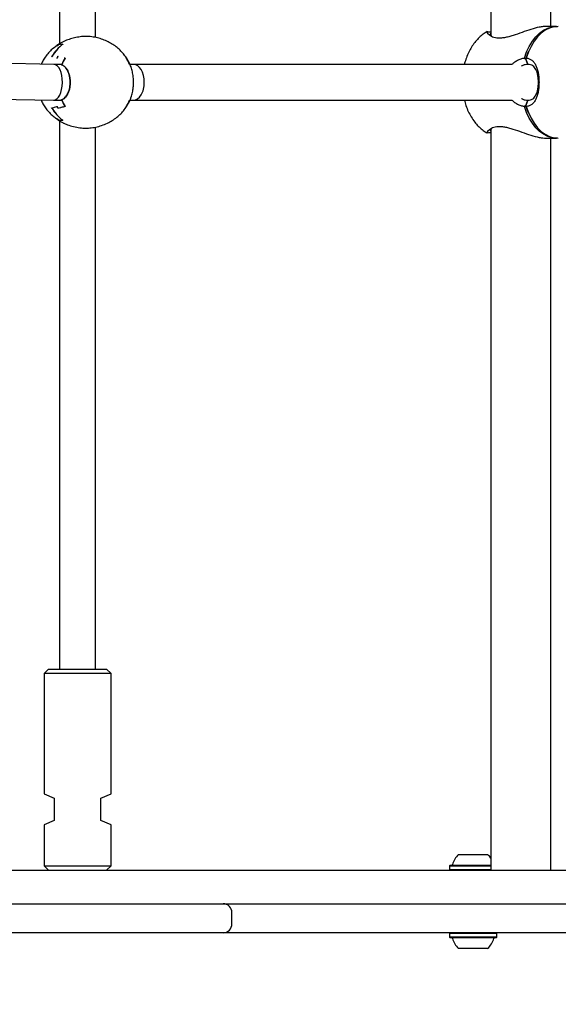
# Model space of a CAD drawing. Units: millimetres. Extents: x 5.9 to 17, y 4.9 to 17.2.
# Drawn here: x 14.4 to 14.6, y 9.5 to 9.9 of the extents above; entities that cross this region are included whole.
import ezdxf

# ---------------------------------------------------------------- set-up
doc = ezdxf.new("R2010")
doc.units = ezdxf.units.MM
doc.styles.add('SLDTEXTSTYLE0', font='TXT', dxfattribs={"width": 0.75})
doc.dimstyles.new('SLDDIMSTYLE1', dxfattribs={"dimtxt": 0.15875, "dimasz": 0.08, "dimexe": 0, "dimexo": 0.0625, "dimgap": 0.0396875, "dimtad": 2, "dimdec": 0, "dimlfac": 100, "dimrnd": 1e-09, "dimzin": 12, "dimdsep": 46, "dimtxsty": 'SLDTEXTSTYLE0', "dimblk1": 'DOT', "dimblk2": 'DOT', "dimsah": 1, "dimcen": 0.09, "dimse1": 1, "dimse2": 1, "dimadec": 0, "dimazin": 3, "dimtfac": 1, "dimtdec": 0, "dimtofl": 0, "dimtmove": 0, "dimatfit": 3, "dimldrblk": 'DOT', "dimfxl": 0, "dimfrac": 2, "dimtolj": 1, "dimtzin": 12, "dimarcsym": 0})

# ---------------------------------------------------------------- blocks, each defined once
blk = doc.blocks.new('_Dot')
at = {"color": 0, "linetype": 'ByBlock', "lineweight": -2}
blk.add_line((-0.5, 0), (-1, 0), dxfattribs=at)
at = {"color": 0, "linetype": 'ByBlock', "const_width": 0.5}
blk.add_lwpolyline([(-0.25, 0, 1), (0.25, 0, 1)], format="xyb", close=True, dxfattribs=at)
blk = doc.blocks.new('_D_3')
at = {"color": 7, "linetype": 'Continuous', "lineweight": 18}
blk.add_line((14.96346903781371, 17.00045473150967), (8.822207243345634, 17.00045473150967), dxfattribs=at)
at = {"color": 7, "linetype": 'Continuous', "lineweight": 18, "xscale": 0.08, "yscale": 0.08, "rotation": 180.0000000000004}
blk.add_blockref('_Dot', (8.822207243345634, 17.00045473150967), dxfattribs=at)
at = {"color": 7, "linetype": 'Continuous', "lineweight": 18, "xscale": 0.08, "yscale": 0.08}
blk.add_blockref('_Dot', (14.96346903781371, 17.00045473150967), dxfattribs=at)
at = {"color": 7, "linetype": 'Continuous', "lineweight": 18, "insert": (11.71689022342003, 17.2050942119154), "char_height": 0.15875, "attachment_point": 1, "style": 'SLDTEXTSTYLE0'}
blk.add_mtext('634', dxfattribs=at)

msp = doc.modelspace()

# ---------------------------------------------------------------- linework, layer by layer
at = {"color": 7, "linetype": 'Continuous', "lineweight": 25}
for p, q in [((14.61286730454251, 10.26920873288595), (14.61286730454251, 9.937780477136014)), ((14.63978045269065, 9.941708732885948), (14.63978045269065, 10.26920873288595)), ((14.41988757399231, 10.17920873288595), (14.41988757399231, 9.93396469629879)), ((14.43588757399231, 9.936743762937724), (14.43588757399231, 10.17920873288595)), ((14.61169379108304, 9.938434421136193), (14.61297998222563, 9.937565397044219)), ((14.64229948623204, 9.941708732885948), (14.637677303466, 9.941708732885948)), ((14.41738819692489, 9.932149921596762), (14.41738687095104, 9.932115412699112)), ((14.41750591667032, 9.932244859554029), (14.41738819692489, 9.932149921596762)), ((14.41744628911028, 9.932253091813042), (14.41789350815541, 9.932611047924587)), ((14.41809041346839, 9.932749571564097), (14.4178985612494, 9.932604345702899)), ((14.62984573665469, 9.930694782543219), (14.62972525542187, 9.930415061550073)), ((14.41731937755999, 9.924708366621065), (14.21923917560023, 9.928605523476278)), ((14.41626607054439, 9.928178564696069), (14.41635639742409, 9.928326975776915)), ((14.41643742617357, 9.928208732885938), (14.41649792241057, 9.928208732885938)), ((14.41923600384196, 9.924708732885948), (14.41730076147015, 9.924708732885948)), ((14.41905620295883, 9.928191089312358), (14.41862659061406, 9.927468173129169)), ((14.41913782051154, 9.928208732885938), (14.41918512592624, 9.928208732885938)), ((14.42072054648752, 9.924708732885938), (14.41937826740159, 9.924708732885938)), ((14.42232917240074, 9.927458732885938), (14.4219067139289, 9.927552142267503)), ((14.44974424229555, 9.927458732885938), (14.44966924056785, 9.927458732885938)), ((14.44974424229555, 9.927458732885938), (14.4497731746122, 9.927459362618242)), ((14.44979534387983, 9.927455795205384), (14.44983670425674, 9.927426357061904)), ((14.45131458840007, 9.924708732885948), (14.45125045887384, 9.924708732885948)), ((14.45294702440815, 9.924708732885948), (14.45135330809603, 9.924708732885948)), ((14.62222977874923, 9.924708732885948), (14.45294702440815, 9.924708732885948)), ((14.62792829392223, 9.927564701731164), (14.62851851362423, 9.92707627123037)), ((14.62851851275885, 9.927076268326864), (14.62869820295815, 9.927564700363027)), ((14.62946679394881, 9.92470873151424), (14.62851851275885, 9.927076268326864)), ((14.62851851362423, 9.92707627123037), (14.62946679244381, 9.924708738529302)), ((14.42077974599089, 9.924454699578353), (14.4207661565213, 9.92445581803532)), ((14.21905090483336, 9.912606131203667), (14.41712476348143, 9.908709099150832)), ((14.41716199926384, 9.908708732885946), (14.41929446266021, 9.908708732885946)), ((14.41931146961356, 9.90856830900082), (14.41873696079226, 9.908708732885946)), ((14.41937826740159, 9.908708732885938), (14.42071994668946, 9.908708732885938)), ((14.4207661565213, 9.908961647736557), (14.42077974599089, 9.908962766193524)), ((14.45125045887385, 9.908708732885946), (14.45131471476123, 9.908708732885946)), ((14.45136685087188, 9.908708732885946), (14.45294702440815, 9.908708732885946)), ((14.45294702440815, 9.908708732885946), (14.62222977874923, 9.908708732885946)), ((14.62946679394881, 9.908708734257656), (14.62851851275885, 9.906341197445032)), ((14.62851851362423, 9.906341194541527), (14.62946679244381, 9.908708727242594)), ((14.41641074339778, 9.905002524651819), (14.41626607054439, 9.905238901075807)), ((14.41860957966112, 9.905977917269821), (14.41862733599379, 9.905948038379234)), ((14.41862733599379, 9.905948038379234), (14.41905590578275, 9.905226876522894)), ((14.4219067139289, 9.905865323504374), (14.42232917240074, 9.905958732885937)), ((14.44966924056785, 9.905958732885937), (14.44974424229555, 9.905958732885937)), ((14.4497731746122, 9.905958103153633), (14.44974424229555, 9.905958732885937)), ((14.44983670425674, 9.905991108709971), (14.44979125982381, 9.905960683945663)), ((14.62851851275885, 9.906341197445032), (14.62792829405786, 9.90585276540887)), ((14.62869820340217, 9.905852764040732), (14.62851851362423, 9.906341194541527)), ((14.62972525542187, 9.903002404221823), (14.62984573665469, 9.902722683228678)), ((14.41738687095104, 9.901302053072763), (14.41738819692489, 9.901267544175113)), ((14.41790428075124, 9.900799728621436), (14.41812526688344, 9.900638255311025)), ((14.41880727269806, 9.90034410465933), (14.41895689303319, 9.900275445056872)), ((14.41988757399231, 9.899445697821687), (14.41988757399231, 9.654208732885948)), ((14.43588757399231, 9.654208732885948), (14.43588757399231, 9.896674063370801)), ((14.61297998222563, 9.895852068727677), (14.61169379108304, 9.894983044635703)), ((14.61286730454251, 9.8956369623118), (14.61286730454251, 9.564208732885948)), ((14.6376773039977, 9.891708732885949), (14.64229948623204, 9.891708732885949)), ((14.63978045269065, 9.564208732885948), (14.63978045269065, 9.891708732885949)), ((14.4148875739923, 9.654208732885948), (14.41288757399231, 9.652208732885947)), ((14.41288757399231, 9.652208732885947), (14.41288757399231, 9.598314115272863)), ((14.42788757399264, 9.652208732885947), (14.41288757399231, 9.652208732885947)), ((14.4148875739923, 9.654208732885948), (14.4278875739926, 9.654208732885948)), ((14.4278875739926, 9.654208732885948), (14.44088757399231, 9.654208732885948)), ((14.44288757399231, 9.652208732885947), (14.42788757399264, 9.652208732885947)), ((14.44288757399231, 9.652208732885947), (14.44088757399231, 9.654208732885948)), ((14.44288757399231, 9.598314115272863), (14.44288757399231, 9.652208732885947)), ((14.41288757399231, 9.598314115272863), (14.41748757399255, 9.596408732885948)), ((14.41748757399255, 9.596408732885948), (14.41748757399255, 9.586408732885948)), ((14.43828757399255, 9.596408732885948), (14.44288757399231, 9.598314115272863)), ((14.43828757399255, 9.586408732885948), (14.43828757399255, 9.596408732885948)), ((14.41748757399255, 9.586408732885948), (14.41288757399231, 9.584503350499032)), ((14.44288757399231, 9.584503350499032), (14.43828757399255, 9.586408732885948)), ((14.41288757399231, 9.584503350499032), (14.41288757399231, 9.566208732885947)), ((14.44288757399231, 9.566208732885947), (14.44288757399231, 9.584503350499032)), ((14.59843865007738, 9.571208732885948), (14.60223046130261, 9.571208732885948)), ((14.60223046130261, 9.571208732885948), (14.61143865007738, 9.571208732885948)), ((14.08952059270514, 9.564208732885948), (14.86676903778992, 9.564208732885948)), ((14.41288757399231, 9.566208732885947), (14.4148875739923, 9.564208732885948)), ((14.41288757399231, 9.566208732885947), (14.42788757399264, 9.566208732885947)), ((14.42788757399264, 9.566208732885947), (14.44288757399231, 9.566208732885947)), ((14.44088757399231, 9.564208732885948), (14.44288757399231, 9.566208732885947)), ((14.59461365007738, 9.566408732885948), (14.59436365007738, 9.566158732885947)), ((14.59436365007738, 9.566158732885947), (14.59436365007738, 9.564458732885948)), ((14.59436365007738, 9.566158732885947), (14.60053263526304, 9.566158732885947)), ((14.59436365007738, 9.564458732885948), (14.59461365007738, 9.564208732885948)), ((14.59436365007738, 9.564458732885948), (14.60053263526304, 9.564458732885948)), ((14.59461365007738, 9.566408732885948), (14.60063679636976, 9.566408732885948)), ((14.60053263526304, 9.566158732885947), (14.61286730454246, 9.566158732885947)), ((14.60053263526304, 9.564458732885948), (14.61286730454246, 9.564458732885948)), ((14.60063679636976, 9.566408732885948), (14.61286730454246, 9.566408732885948)), ((14.38893438642951, 9.549208732885948), (14.49301604806387, 9.549208732885948)), ((14.49299468350517, 9.549208732885948), (14.60273719122828, 9.549208732885948)), ((14.60273719122828, 9.549208732885948), (14.66471241960123, 9.549208732885948)), ((14.49701604806387, 9.540208732885947), (14.49701604806387, 9.545208732885948)), ((14.49301604806387, 9.536208732885948), (14.38893438642951, 9.536208732885948)), ((14.60273719122828, 9.536208732885948), (14.49299468350517, 9.536208732885948)), ((14.59461365007738, 9.536208732885948), (14.59436365007738, 9.535958732885948)), ((14.59436365007738, 9.535958732885948), (14.59436365007738, 9.534258732885947)), ((14.60088790681711, 9.535958732885948), (14.59436365007738, 9.535958732885948)), ((14.59436365007738, 9.534258732885947), (14.59461365007738, 9.534008732885948)), ((14.60088790681711, 9.534258732885947), (14.59436365007738, 9.534258732885947)), ((14.60098366906913, 9.534008732885948), (14.59461365007738, 9.534008732885948)), ((14.61551365007738, 9.535958732885948), (14.60088790681711, 9.535958732885948)), ((14.61551365007738, 9.534258732885947), (14.60088790681711, 9.534258732885947)), ((14.61526365007738, 9.534008732885948), (14.60098366906913, 9.534008732885948)), ((14.66471241960123, 9.536208732885948), (14.60273719122828, 9.536208732885948)), ((14.61551365007738, 9.535958732885948), (14.61526365007738, 9.536208732885948)), ((14.61526365007738, 9.534008732885948), (14.61551365007738, 9.534258732885947)), ((14.61551365007738, 9.534258732885947), (14.61551365007738, 9.535958732885948)), ((14.60244883152497, 9.529208732885948), (14.59843865007738, 9.529208732885948)), ((14.61143865007738, 9.529208732885948), (14.60244883152497, 9.529208732885948))]:
    msp.add_line(p, q, dxfattribs=at)
at = {"color": 7, "linetype": 'Continuous', "lineweight": 25, "flags": 128}
for points in [[(14.62792829451539, 9.927564701539627), (14.62890087289578, 9.930279744828654), (14.63008127315674, 9.932784292213933), (14.63145118646318, 9.935039496410704), (14.63298936449989, 9.93701037762177), (14.6346719490478, 9.93866636609865), (14.63647284204166, 9.939981776299799), (14.63836411036935, 9.940936205291358), (14.64031641913399, 9.941514849210947), (14.64229948665875, 9.941708732885948), (14.64268444062958, 9.941701454067331)], [(14.64306939460607, 9.941708732885948), (14.64108632708792, 9.941514849044717), (14.63913401834304, 9.940936204961472), (14.63724275004793, 9.939981775811377), (14.63544185709897, 9.938666365459266), (14.63375927260759, 9.937010376841343), (14.63222109463817, 9.935039495501337), (14.63085118140871, 9.932784291189733), (14.62967078123324, 9.930279743705508), (14.62869820294554, 9.927564700334953)], [(14.62851851275885, 9.927076268326864), (14.62946210676082, 9.929783349431448), (14.62972525542187, 9.930415061550073)], [(14.62972525542187, 9.930415061550073), (14.62946210785215, 9.92978335214155), (14.62851851362423, 9.92707627123037)], [(14.41895699155732, 9.928208732885938), (14.41900735397001, 9.928289238737772), (14.4190661463403, 9.928382173196292)], [(14.64268444063, 9.891716011704581), (14.64229948580532, 9.891708732885949), (14.64031641828717, 9.89190261672718), (14.63836410954229, 9.892481260810424), (14.63647284124718, 9.89343568996052), (14.63467194829822, 9.89475110031263), (14.63298936380685, 9.896407088930554), (14.63145118583742, 9.898377970270557), (14.63008127260796, 9.900633174582163), (14.6289008724325, 9.903137722066388), (14.6279282941448, 9.905852765436943)], [(14.62851851275885, 9.906341197445032), (14.62946210676082, 9.903634116340449), (14.62972525542187, 9.903002404221823)], [(14.62972525542187, 9.903002404221823), (14.62946210785216, 9.903634113630346), (14.62851851362423, 9.906341194541527)], [(14.62869820331613, 9.90585276423227), (14.62967078169652, 9.903137720943242), (14.63085118195748, 9.900633173557964), (14.63222109526392, 9.898377969361192), (14.63375927330063, 9.896407088150125), (14.63544185784854, 9.894751099673247), (14.6372427508424, 9.893435689472097), (14.63913401917009, 9.892481260480539), (14.64108632793473, 9.89190261656095), (14.6430693954595, 9.891708732885949)], [(14.41911452310147, 9.900119177472108), (14.41887964114722, 9.90026162475548), (14.41861605414838, 9.900428022054918)]]:
    msp.add_lwpolyline(points, dxfattribs=at)
at = {"color": 7, "linetype": 'Continuous', "lineweight": 25}
for centre, radius, start, end in [((14.43311972259474, 9.918172117875972), 0.01952199682913948, 127.3089115469276, 148.5711801635586), ((14.42734975444805, 9.919360115827113), 0.01624468589124336, 118.5799566289246, 122.2043733474822), ((14.43008238546969, 9.919012962822457), 0.01801012534835647, 125.897858982392, 128.5881678435063), ((14.42994555510484, 9.919069664492932), 0.01790566322759234, 125.1361941526461, 127.8151693100545), ((14.43347896146778, 9.9178539011768), 0.01994079567769502, 136.7021423109591, 148.6580121040679), ((14.43643085730524, 9.917388254706081), 0.02044624500334193, 148.2451637536381, 150.6973336241736), ((14.4387497902681, 9.91716815693515), 0.01940415128393531, 147.9571723477222, 157.9403131151149), ((14.43879997557826, 9.917182466086972), 0.0194756738393755, 147.6645337877193, 157.7043970885207), ((14.43323521628517, 9.917185092599368), 0.01944468113776263, 22.84857990258118, 31.89418788024247), ((14.43318702900278, 9.917186284115155), 0.0195466309121822, 23.08216066894869, 31.59282071315975), ((14.43874979026807, 9.916249308836706), 0.01940415128389934, 202.059686884861, 212.042827652277), ((14.43879997557844, 9.916234999685), 0.01947567383957691, 202.2956029115479, 212.3354662122404), ((14.43323521628523, 9.916232373172496), 0.01944468113770577, 328.1058121196909, 337.1514200973836), ((14.4331870290027, 9.916231181656759), 0.01954663091226622, 328.4071792868581, 336.9178393310325), ((14.43363194351704, 9.915671447697031), 0.02012757305760484, 211.3777635106739, 220.2395489178331), ((14.43311972259474, 9.915245347895905), 0.01952199682914412, 211.428819836434, 232.6910884530639), ((14.43643085730611, 9.91602921106633), 0.02044624500435798, 209.3026663759518, 211.7548362463567), ((14.43008238547072, 9.914404502950768), 0.01801012535005433, 231.4118321566113, 234.102141017472), ((14.42994555510403, 9.914347801277799), 0.01790566322619059, 232.1848306897462, 234.8638058473676), ((14.60493657598494, 9.564006860983461), 0.0097000000000008, 132.0585190930431, 163.4712011252431), ((14.60494072416981, 9.564006860983461), 0.009700000000001626, 35.19718338590305, 47.94148090694908), ((14.59515807203691, 9.566908732885949), 0.0005000000000006455, 270.0000000000008, 343.4712011250106), ((14.49301604806387, 9.545208732885948), 0.004000000000001336, 0, 90), ((14.49301604806387, 9.540208732885947), 0.004000000000001336, 270.0000000000008, 0), ((14.59515809821086, 9.533508732885949), 0.000499999999999725, 16.53227340163268, 90), ((14.60493865007738, 9.536411857885946), 0.009702319813612267, 196.5322734017128, 227.937344218275), ((14.60493865007738, 9.536411857885946), 0.009702319813612517, 312.0626557817266, 343.4677265982918), ((14.6147192019439, 9.533508732885949), 0.000499999999999725, 90, 163.4677265983673)]:
    msp.add_arc(centre, radius, start, end, dxfattribs=at)
for centre, major_axis, ratio, start_param, end_param in [((14.41722207052071, 9.916708732885947), (7.869004875260543e-05, 0.007999908433255598), 0.4864159667111414, 3.136808123319702, 6.278400776909073), ((14.45294702440815, 9.916708732885947), (0, 0.008000000000000895), 0.6028073126879576, 4.712388980384699, 6.283185307179586), ((14.45294702440815, 9.916708732885947), (0, 0.008000000000000895), 0.6028073126879576, 3.141592653589793, 4.712388980384699)]:
    msp.add_ellipse(centre, major_axis=major_axis, ratio=ratio, start_param=start_param, end_param=end_param, dxfattribs=at)
for points, knots in [([(14.61120474879916, 9.93939011027047), (14.61060992950648, 9.93901962171412), (14.60935903696051, 9.938240492020096), (14.60763543356682, 9.936746618985103), (14.60599694654848, 9.934987437375236), (14.6045210390687, 9.932980787553825), (14.60321785436657, 9.930752871148139), (14.60212831892679, 9.928320407475317), (14.60139391702284, 9.92628927812921), (14.6011074650198, 9.925047430572793), (14.60102933898065, 9.924708732885948)], [0, 0, 0, 0, 0.1179386493712699, 0.2480225157388414, 0.3813678125806881, 0.5182945489269871, 0.6585707584339042, 0.801429884719967, 0.9458425968837326, 1, 1, 1, 1]), ([(14.61169379108304, 9.938434421136193), (14.61143759547406, 9.938741179497649), (14.61092657934056, 9.939353049749498), (14.61129727255752, 9.939448661278478), (14.61196621776379, 9.939288908041403), (14.61275222796818, 9.939251253032054), (14.61286730454246, 9.939245740114465)], [0, 0, 0, 0, 0.3181055653315288, 0.6345037554990899, 0.9464891734307285, 0.9999999999999999, 0.9999999999999999, 0.9999999999999999, 0.9999999999999999]), ([(14.63767736300189, 9.9417064748765), (14.63720547465332, 9.94168981259311), (14.63625074233562, 9.941656101185552), (14.6340080656449, 9.941281133061207), (14.63086240681155, 9.940428876925496), (14.62685633593578, 9.93903015057188), (14.62348225384973, 9.937833339819944), (14.62086205479306, 9.937061294045167), (14.61896572687491, 9.936633075087679), (14.61718584440532, 9.936411194972445), (14.61557986976085, 9.936430665324453), (14.61420744215147, 9.936689014340876), (14.6126851130453, 9.93729694701349), (14.61209091809204, 9.937978745065887), (14.61169379108304, 9.938434421136193)], [0, 0, 0, 0, 0.06246419169931314, 0.1263785865778931, 0.2535483452465165, 0.3796397108691881, 0.5043304089784406, 0.5663731954845763, 0.6282495296284805, 0.6898836869388234, 0.7514282150668649, 0.8130481646089218, 0.8750517438594472, 1, 1, 1, 1]), ([(14.61286730454246, 9.938534077634605), (14.6127193857606, 9.938506393800372), (14.61240359623859, 9.938447292010391), (14.61277992786966, 9.937871488679784), (14.61297998222563, 9.937565397044219)], [0, 0, 0, 0, 0.4684094042279962, 0.9999999999999999, 0.9999999999999999, 0.9999999999999999, 0.9999999999999999]), ([(14.42180900409585, 9.935000147015009), (14.42158144663357, 9.934902420198268), (14.42059986112197, 9.934480868531939), (14.41943522147693, 9.933784827222755), (14.4185649205072, 9.933112224091154), (14.41834654076602, 9.93294345155969)], [0, 0, 0, 0, 0.1843811399507242, 0.7953413339133016, 1, 1, 1, 1]), ([(14.42104237360131, 9.933581375213283), (14.42097050239968, 9.933602071108242), (14.42071626640494, 9.933675280423273), (14.42020862508068, 9.933740770721695), (14.41977399217196, 9.933653087397456), (14.41952229098856, 9.933602308922028)], [0, 0, 0, 0, 0.1422749455302217, 0.5032810288595492, 1, 1, 1, 1]), ([(14.41963072215721, 9.933617250856171), (14.41963215502208, 9.933608942515777), (14.41963544819458, 9.933589847345859), (14.41963575298531, 9.933567958255798), (14.41963592516108, 9.933555593145464)], [0, 0, 0, 0, 0.4351016738815406, 1, 1, 1, 1]), ([(14.42128720375748, 9.933699508454007), (14.42128665180192, 9.933699266212466), (14.4212783810739, 9.933695636366108), (14.42125813411909, 9.933683860150076), (14.4212357805255, 9.933664534412628), (14.42122906537018, 9.933645471419977), (14.42122712657815, 9.933639967574347)], [0, 0, 0, 0, 0.02019989186020997, 0.3026834445564501, 0.7986715545118681, 1, 1, 1, 1]), ([(14.43147299468984, 9.937166699354712), (14.43110031374854, 9.93717491642524), (14.42998450082277, 9.937199518470823), (14.42778862747161, 9.936891357468088), (14.42524313826509, 9.93631774088181), (14.42310718916181, 9.935630884521478), (14.42217509826808, 9.935176684403658), (14.42180967473007, 9.934998616561629)], [0, 0, 0, 0, 0.1164110787073172, 0.3485367023840165, 0.586104579572257, 0.8377334979691828, 0.9999999999999999, 0.9999999999999999, 0.9999999999999999, 0.9999999999999999]), ([(14.45194121805853, 9.923267289066823), (14.45190244810256, 9.923388662437665), (14.45166588579747, 9.92412924528504), (14.45104884689008, 9.925461914492205), (14.45005572695157, 9.92726099789703), (14.44880960485591, 9.929020729271379), (14.4473304490155, 9.930704918532333), (14.44561857567506, 9.932270618883972), (14.44368804067074, 9.933679957125587), (14.44155671967104, 9.934897996554195), (14.43924891335273, 9.93588944941298), (14.43679351167507, 9.936637017711835), (14.43422599233228, 9.937072507572628), (14.43243253014876, 9.937256331256094), (14.43151177636408, 9.93720422108431), (14.43147163119553, 9.937201949063642)], [0, 0, 0, 0, 0.01433254511964561, 0.08745276662562985, 0.1648530288352953, 0.2460392581646378, 0.3306140001178564, 0.4182840463017379, 0.5088002165239, 0.6019254014158686, 0.6974153697536911, 0.7950098940047969, 0.8944323973627331, 0.9953972177243494, 1, 1, 1, 1]), ([(14.41767662138214, 9.93243634447505), (14.41747002506973, 9.932283847541214), (14.41661938465729, 9.931655956107983), (14.41530444230742, 9.930343517125733), (14.4137817235468, 9.92853124484479), (14.41255126692428, 9.92668557579053), (14.4119388982535, 9.925401882651272), (14.41166117093028, 9.924819689804991)], [0, 0, 0, 0, 0.07893897556951186, 0.3250236267801946, 0.5668239181219177, 0.8035418213777427, 1, 1, 1, 1]), ([(14.41744628911028, 9.932253091813042), (14.41744581292069, 9.932252692989774), (14.41744103364678, 9.932248690202497), (14.41742268417478, 9.93223142196654), (14.41739810932073, 9.932198989147341), (14.4173911876286, 9.932164725939534), (14.41738819692489, 9.932149921596762)], [0, 0, 0, 0, 0.01566102012423796, 0.1571817319927553, 0.6358376423827116, 1, 1, 1, 1]), ([(14.4188491426579, 9.933090564571156), (14.41857315350125, 9.93298764369622), (14.41823343760011, 9.932860958074945), (14.41777824317525, 9.932561278871324), (14.41759859092176, 9.932396308712086), (14.41748061293242, 9.932287972482994)], [0, 0, 0, 0, 0.5978707228082631, 0.7359209101855334, 1, 1, 1, 1]), ([(14.41896730238558, 9.933215007997143), (14.4189671094828, 9.933214788823886), (14.41896572238385, 9.93321321282281), (14.41895883004194, 9.93320391157108), (14.41895093050362, 9.933183380547453), (14.4189550557764, 9.93315476507661), (14.41895689303319, 9.933142020715005)], [0, 0, 0, 0, 0.01556901421663495, 0.1119515377119219, 0.6044932900326816, 1, 1, 1, 1]), ([(14.41896608227569, 9.93305282052043), (14.41896562031811, 9.933069952805589), (14.41896475378055, 9.933102089454799), (14.41895939500561, 9.933129311120455), (14.41895689303319, 9.933142020715005)], [0, 0, 0, 0, 0.5331073891585275, 1, 1, 1, 1]), ([(14.4163713024284, 9.928211263983233), (14.41635779994572, 9.928211084008158), (14.41632776299819, 9.92821068364461), (14.41629283638909, 9.928196889969652), (14.41627325059859, 9.928184275074452), (14.41626651973548, 9.928178921942829), (14.41626607054439, 9.928178564696069)], [0, 0, 0, 0, 0.3364909480688577, 0.7485409312507287, 0.9832186196909314, 1, 1, 1, 1]), ([(14.41643742617357, 9.928208732885938), (14.41642138645896, 9.928208955904983), (14.41639988451846, 9.928209254871792), (14.41637709240277, 9.928210856990471), (14.4163713024284, 9.928211263983233)], [0, 0, 0, 0, 0.7459659100540251, 1, 1, 1, 1]), ([(14.41646182484273, 9.928351646483947), (14.41646137391463, 9.928351290137467), (14.41645222521921, 9.928344060369843), (14.41643515486655, 9.928326371696963), (14.41642089542746, 9.928296831674645), (14.41642029341562, 9.928267579214266), (14.41642931432801, 9.92824350786982), (14.41644174327092, 9.928231849068117), (14.41644796890841, 9.92822600919312)], [0, 0, 0, 0, 0.01114394882295263, 0.2260950091137048, 0.4878103249733545, 0.6918272662605232, 0.8456367739543045, 1, 1, 1, 1]), ([(14.41649792241057, 9.928208732885938), (14.41648790533545, 9.928209699426233), (14.41647006628521, 9.92821142070322), (14.41645470461476, 9.92822156234022), (14.41644796890841, 9.92822600919312)], [0, 0, 0, 0, 0.5615251364766858, 1, 1, 1, 1]), ([(14.41843116899441, 9.924708732885948), (14.41850535806443, 9.924741229963715), (14.41879567415398, 9.924868397274707), (14.41909135143371, 9.924857367748032), (14.41931146961356, 9.924849156771055)], [0, 0, 0, 0, 0.2555458436204375, 1, 1, 1, 1]), ([(14.41862701801639, 9.9274548260815), (14.41862029267515, 9.927451328543034), (14.41860539125563, 9.927443579004954), (14.41860055832717, 9.927418290377405), (14.41860050589879, 9.927400357220575), (14.41860075716208, 9.92739557147928), (14.41860078097167, 9.927395117984636)], [0, 0, 0, 0, 0.3801707831130267, 0.8423489801685962, 0.9850610618857479, 1, 1, 1, 1]), ([(14.41907124066902, 9.928204368725316), (14.41906478194972, 9.928200913082314), (14.41905027990562, 9.9281931539764), (14.41904557800908, 9.928169042663436), (14.41904519737068, 9.928152450481646), (14.4190452484858, 9.928149264161826), (14.41904525559434, 9.92814882104278)], [0, 0, 0, 0, 0.3955067099675721, 0.8880484622881123, 0.9844309857826835, 1, 1, 1, 1]), ([(14.41913782051154, 9.928208732885938), (14.41912317716197, 9.928208513492764), (14.41909570924485, 9.928208101956221), (14.41907902869466, 9.928205556963576), (14.41907124066902, 9.928204368725316)], [0, 0, 0, 0, 0.533107389158007, 1, 1, 1, 1]), ([(14.41918512592624, 9.928208732885938), (14.41917501574604, 9.928209867728647), (14.4191547998383, 9.928212136914262), (14.41913362941568, 9.92822561129964), (14.41912376017605, 9.928235862095619), (14.41912127173972, 9.928238446737806)], [0, 0, 0, 0, 0.4279794297037768, 0.8557703712569077, 1, 1, 1, 1]), ([(14.44983670425674, 9.927426357061904), (14.4498365440781, 9.92742667079918), (14.44983539026326, 9.927428930743067), (14.44982840620827, 9.927440398685782), (14.4498114853554, 9.927456205632764), (14.44978504672599, 9.92745838430021), (14.4497731746122, 9.927459362618242)], [0, 0, 0, 0, 0.01566894667669139, 0.1128681317717975, 0.6016385597050776, 1, 1, 1, 1]), ([(14.45116882718563, 9.924849554574182), (14.45116907838814, 9.92484908762668), (14.45117293406791, 9.924841920500773), (14.45118082709408, 9.924822051577765), (14.45118302686185, 9.924791880952128), (14.45117427603045, 9.924759602367795), (14.45116087847069, 9.924743490058653), (14.45115415600861, 9.924735405423158)], [0, 0, 0, 0, 0.01351396380792395, 0.2074243451729514, 0.5452833021425029, 0.7718378710634249, 1, 1, 1, 1]), ([(14.62241035583962, 9.924708732885948), (14.62269360143517, 9.924997754455145), (14.62342368943471, 9.925742730485114), (14.62478082309786, 9.926616833263363), (14.62637548020368, 9.927342785911643), (14.62741104948858, 9.927490781193002), (14.62792829453168, 9.927564701718456)], [0, 0, 0, 0, 0.1765801698648899, 0.4551494003816208, 0.727858603003774, 1, 1, 1, 1]), ([(14.62946679244385, 9.924708732885948), (14.62904894690349, 9.924669103812626), (14.628212796226, 9.924589802077163), (14.62719287914393, 9.924332218703997), (14.62669469049242, 9.923974544380076), (14.62660805661307, 9.923912345624382)], [0, 0, 0, 0, 0.4521132200431963, 0.9047237285553618, 1, 1, 1, 1]), ([(14.6286982029299, 9.927564700382522), (14.6291673016303, 9.927490644560367), (14.63011203534055, 9.927341501039882), (14.63129390679871, 9.926623248902871), (14.63228416559774, 9.925587735553906), (14.63307515088619, 9.924239213642032), (14.63368181930936, 9.922628669894394), (14.63411280055185, 9.920796661698018), (14.63437157534375, 9.918802259111024), (14.63445858669591, 9.91671340238165), (14.63437251275904, 9.914624732701533), (14.63411337442126, 9.912623197967855), (14.63368152157024, 9.910786687902323), (14.63307331159388, 9.909174486249778), (14.63228136784561, 9.907826004717725), (14.63129321778793, 9.90679401551089), (14.63011170846374, 9.906076314159606), (14.62916904286195, 9.90592722873909), (14.62869820340987, 9.90585276405344)], [0, 0, 0, 0, 0.05976009673075462, 0.1203528764022548, 0.1815562545964764, 0.2437813610558247, 0.306912057761439, 0.3705074887788968, 0.4350221975998097, 0.4997451991406773, 0.5648069084863255, 0.6292669507403068, 0.6932395758397354, 0.7564912412284847, 0.8184984145301301, 0.8799014611058703, 0.9400135847309689, 1, 1, 1, 1]), ([(14.62946679244381, 9.908708732885948), (14.62986347356985, 9.908739638411191), (14.63065727213954, 9.908801483455292), (14.63197195360679, 9.909444151664413), (14.63317566784769, 9.910898759114275), (14.63385171722555, 9.913089076297467), (14.63412147288804, 9.91511467573888), (14.63418854887543, 9.91670965429701), (14.6341212289406, 9.918304157070745), (14.63385243738581, 9.920323632724475), (14.6331782111944, 9.922512438117776), (14.63197664668996, 9.923970028779339), (14.63066020989576, 9.924615620284397), (14.62986389367374, 9.924677750403642), (14.62946679394885, 9.924708732885948)], [0, 0, 0, 0, 0.06223673568313816, 0.1245419268120504, 0.2498234134081416, 0.375268932720149, 0.4377184515783795, 0.5001318000384141, 0.5622441539379666, 0.6246668860307142, 0.7496667778770573, 0.875057937760949, 0.9376950297257097, 1, 1, 1, 1]), ([(14.42078032577467, 9.924571247613963), (14.42077981346408, 9.924570912817115), (14.42077583966358, 9.924568315923917), (14.42075873513226, 9.924556253144836), (14.42073632018349, 9.924534529524864), (14.42072290189872, 9.924507728343999), (14.42072229558364, 9.924487546018215), (14.42072951545357, 9.92447262052049), (14.42074413098143, 9.924461078574447), (14.42075881955047, 9.924457570383836), (14.4207661565213, 9.92445581803532)], [0, 0, 0, 0, 0.009256193474656468, 0.07179681028110409, 0.3216827459847504, 0.5170267777592208, 0.645076884404241, 0.761431086887172, 0.8808343308201774, 1, 1, 1, 1]), ([(14.42077974599089, 9.908962766193524), (14.42111978013841, 9.909123848586656), (14.42201892909599, 9.909549797177206), (14.42322957390151, 9.910917132209015), (14.42418755550096, 9.913093131414383), (14.42464139321809, 9.915686629725068), (14.42458350186541, 9.918091146649433), (14.42414560890865, 9.92036164372221), (14.42330874667451, 9.922388128612084), (14.42207094199602, 9.923838426778953), (14.42113135979295, 9.924286878410042), (14.42077974599089, 9.924454699578353)], [0, 0, 0, 0, 0.07641644931328026, 0.2020672666111041, 0.3274056650999411, 0.4527444324773832, 0.5780798342641301, 0.6611954275119406, 0.7886870682314473, 0.920921721251326, 1, 1, 1, 1]), ([(14.42078032577467, 9.924571247613963), (14.4209506284137, 9.924496207448753), (14.42129284085623, 9.92434541895615), (14.42189441191217, 9.923948005961837), (14.42256696014931, 9.92332567101607), (14.42322982198887, 9.922406965102091), (14.42377061810829, 9.921320126349341), (14.42412875619259, 9.920257582828427), (14.42435762473461, 9.919265092632758), (14.42451648654146, 9.91825492396136), (14.42460441200621, 9.917052490681646), (14.4245722810503, 9.915695970276861), (14.42440838040091, 9.914355863158843), (14.42411713806508, 9.913094515032606), (14.42369642637669, 9.911924712433317), (14.42315936733782, 9.910899763973342), (14.42250566188937, 9.91002843049631), (14.42186190385311, 9.909445439855823), (14.42127633566545, 9.909064125961976), (14.42094614651001, 9.908919066770364), (14.42078032577467, 9.908846218157912)], [0, 0, 0, 0, 0.0376673583260714, 0.07569018759944428, 0.1412880788101831, 0.2089336323590064, 0.2722659217181797, 0.3374899673657358, 0.3790683899856599, 0.4211676982386889, 0.4834983355061579, 0.5476314121398207, 0.6099513732765734, 0.6740745399109678, 0.7363561853165141, 0.8004353605167837, 0.8628311760322759, 0.9269908391413028, 0.9633348565791156, 1, 1, 1, 1]), ([(14.45166796949668, 9.90945352687043), (14.45176066844057, 9.909662244820307), (14.45195617907426, 9.91010245025232), (14.45223575022859, 9.911013325974412), (14.45249095191709, 9.912096568222939), (14.45267263462217, 9.913160009329888), (14.45279360347287, 9.914152346294154), (14.4528797976028, 9.915162550643993), (14.45292867346361, 9.916364986480296), (14.45291070863424, 9.917721439923524), (14.45282056420835, 9.919061808813344), (14.452665964796, 9.920322164437772), (14.45245491699083, 9.921495626482187), (14.45220389757728, 9.922506746986324), (14.45200301097818, 9.923174149657218), (14.45189118717131, 9.923433194122591), (14.45187384059105, 9.923473378191911)], [0, 0, 0, 0, 0.07681674149664845, 0.1620136020696865, 0.2417780794556277, 0.3239251479844374, 0.3762915030359963, 0.4293138926431034, 0.5078168294085238, 0.588589866236952, 0.6670793568440837, 0.7478399124260422, 0.8262811459070547, 0.9069862960427876, 0.9855713221964716, 1, 1, 1, 1]), ([(14.41157110969246, 9.908818365295156), (14.411686093983, 9.908544361831193), (14.41206711582849, 9.907636400360758), (14.41292663249265, 9.906161339587149), (14.41415758194401, 9.904392579353917), (14.41565102774121, 9.902724673528374), (14.41683360690981, 9.901573499388698), (14.41755891424823, 9.901051050448023), (14.41765867050308, 9.900979194633376)], [0, 0, 0, 0, 0.08843854971447011, 0.2930575930719198, 0.5076854005871881, 0.7312712425031909, 0.9630399790567165, 1, 1, 1, 1]), ([(14.42078032577467, 9.908846218157912), (14.42077981346408, 9.90884655295476), (14.42077583966358, 9.908849149847958), (14.42075873513226, 9.908861212627041), (14.42073632018349, 9.90888293624701), (14.42072290189872, 9.908909737427877), (14.42072229558364, 9.908929919753662), (14.42072951545356, 9.908944845251385), (14.42074413098143, 9.90895638719743), (14.42075881955047, 9.908959895388039), (14.4207661565213, 9.908961647736557)], [0, 0, 0, 0, 0.0092561934747018, 0.071796810281226, 0.3216827459848114, 0.5170267777591996, 0.6450768844042255, 0.7614310868871614, 0.8808343308201722, 1, 1, 1, 1]), ([(14.43148161890996, 9.896214492448731), (14.43234119820973, 9.896240118654456), (14.43410267382365, 9.896292632641787), (14.43673822447615, 9.896771852680535), (14.4393540637763, 9.897555527618609), (14.44178152162211, 9.898628145381736), (14.44398131511186, 9.899929051688694), (14.44592938188261, 9.901402179053125), (14.44767315892888, 9.903065076838196), (14.44919441783415, 9.904886069747837), (14.45046072624105, 9.906831560374803), (14.45137732283017, 9.908590213238867), (14.45177719414389, 9.90972433831913), (14.4519259962203, 9.910146374511912)], [0, 0, 0, 0, 0.09842489963650063, 0.2016952485486196, 0.3056700712228348, 0.4102511838112064, 0.5040009660960405, 0.5964869524261143, 0.687555462580023, 0.7770384603165208, 0.864640619452435, 0.9496294027726716, 1, 1, 1, 1]), ([(14.45116882718563, 9.908567911197693), (14.45116907838814, 9.908568378145196), (14.45117293406791, 9.908575545271102), (14.45118082709408, 9.90859541419411), (14.45118302686185, 9.908625584819749), (14.45117427603045, 9.908657863404082), (14.45116087847069, 9.908673975713223), (14.45115415600861, 9.908682060348717)], [0, 0, 0, 0, 0.01351396380804413, 0.2074243451731551, 0.5452833021427753, 0.7718378710633268, 1, 1, 1, 1]), ([(14.60101046759284, 9.908708732885946), (14.60123651327624, 9.907884117619558), (14.60171423610897, 9.906141383429432), (14.60274927626292, 9.903625704495079), (14.60404866850771, 9.901167672630836), (14.60554975376083, 9.89898688172682), (14.60719063284523, 9.897099342552671), (14.60893536031158, 9.895542907119268), (14.61028523907714, 9.894521113264055), (14.61108687336268, 9.894102488198117), (14.61121885117381, 9.894033567468451)], [0, 0, 0, 0, 0.133807552692313, 0.2827876301569496, 0.4330061129548792, 0.5834382654133083, 0.7172030386450731, 0.8476848446836305, 0.9749234517997775, 1, 1, 1, 1]), ([(14.6279282941897, 9.905852765389374), (14.62741304572435, 9.905926274977608), (14.62637536944436, 9.906074318419147), (14.62478003458255, 9.906800937451116), (14.62342136743962, 9.907676672038342), (14.6226935457959, 9.908420063925796), (14.62241092296854, 9.908708732885946)], [0, 0, 0, 0, 0.2711319816049226, 0.5460418516023069, 0.823722011416624, 1, 1, 1, 1]), ([(14.62660794882055, 9.909503687842506), (14.62669181778253, 9.909443387478174), (14.62718924191335, 9.909085747946095), (14.62820971847291, 9.908828294075771), (14.62904851201874, 9.908748515926982), (14.62946679394881, 9.908708732885948)], [0, 0, 0, 0, 0.09228676046671865, 0.5473498244373868, 1, 1, 1, 1]), ([(14.4163713024284, 9.905206201788642), (14.41635768656546, 9.90520639280944), (14.41632750109988, 9.905206816289887), (14.41629262645356, 9.905220689091424), (14.41627315132641, 9.905233269626123), (14.41626651973538, 9.905238543827625), (14.41626607054439, 9.905238901075807)], [0, 0, 0, 0, 0.3393162928934126, 0.7522417289940403, 0.9832180868617517, 1, 1, 1, 1]), ([(14.4163713024284, 9.905206201788642), (14.41638534675078, 9.90520708262645), (14.41640835765243, 9.905208525834006), (14.41642927527515, 9.90520867482797), (14.41643742617357, 9.905208732885939)], [0, 0, 0, 0, 0.6103334237762187, 1, 1, 1, 1]), ([(14.41644796890841, 9.905191456578756), (14.41644174327092, 9.905185616703758), (14.41642931432801, 9.905173957902056), (14.41642029341562, 9.90514988655761), (14.41642089542746, 9.90512063409723), (14.41643515486655, 9.905091094074912), (14.41645222521921, 9.905073405402032), (14.41646137391463, 9.905066175634408), (14.41646182484273, 9.90506581928793)], [0, 0, 0, 0, 0.1543632260456095, 0.308172733739464, 0.5121896750266118, 0.7739049908866683, 0.9888560511763813, 1, 1, 1, 1]), ([(14.41860909525687, 9.90578899356876), (14.41820514800147, 9.905669307362862), (14.41750761941535, 9.905462635454924), (14.41684271426939, 9.905221062273714), (14.41654576957344, 9.90510003349742), (14.41646182484273, 9.90506581928793)], [0, 0, 0, 0, 0.4967189711404955, 0.8577250544698459, 1, 1, 1, 1]), ([(14.41860893695086, 9.905977490561666), (14.41860534298343, 9.905986340892198), (14.41860032932291, 9.905998687290388), (14.41860047168098, 9.906016400511977), (14.41860075740319, 9.906021894594685), (14.41860078097167, 9.90602234778724)], [0, 0, 0, 0, 0.6990392509407926, 0.9751745326975373, 0.9999999999999999, 0.9999999999999999, 0.9999999999999999, 0.9999999999999999]), ([(14.41907124066902, 9.905213097046559), (14.41906526173971, 9.905216117489317), (14.41905130427749, 9.905223168536999), (14.41904583640859, 9.905246435192328), (14.4190451771003, 9.905263739812728), (14.41904524850334, 9.905268201628886), (14.41904525559434, 9.905268644729096)], [0, 0, 0, 0, 0.3612450128007438, 0.8433054407221372, 0.9844387599324008, 1, 1, 1, 1]), ([(14.42234437683545, 9.905817939566361), (14.42173546916213, 9.905688488338999), (14.42099556005157, 9.905531186753398), (14.41992033867837, 9.90526905877054), (14.41944065531325, 9.905137784173416), (14.4190661463403, 9.905035292575585)], [0, 0, 0, 0, 0.5047378526908571, 0.6133280167269606, 1, 1, 1, 1]), ([(14.41907124066902, 9.905213097046559), (14.41908035226368, 9.905211760153218), (14.41909740348718, 9.905209258322524), (14.41912497996621, 9.905208899817879), (14.41913782051154, 9.905208732885939)], [0, 0, 0, 0, 0.5343660327587025, 1, 1, 1, 1]), ([(14.44983670425674, 9.905991108709971), (14.4498365440569, 9.905990794989918), (14.44983493621218, 9.905987646340533), (14.44982722976339, 9.905975740659715), (14.44980939839174, 9.905960692689057), (14.44978410381576, 9.905958884451449), (14.4497731746122, 9.905958103153633)], [0, 0, 0, 0, 0.01566102012469551, 0.1571817319931832, 0.6358376423832299, 1, 1, 1, 1]), ([(14.41738819692489, 9.901267544175113), (14.41739163095867, 9.90125138472706), (14.4173992783876, 9.901215398409382), (14.41742478283777, 9.90118370320628), (14.41744238261159, 9.90116764548288), (14.41744581289968, 9.90116477276466), (14.41744628911028, 9.901164373958835)], [0, 0, 0, 0, 0.3983614402952577, 0.8871318682280918, 0.9843310533239219, 1, 1, 1, 1]), ([(14.41766643936434, 9.900989914774835), (14.41778515686674, 9.900884314296025), (14.41796260956258, 9.900726468239059), (14.41835750503172, 9.900501819161182), (14.41863359085038, 9.900403591593273), (14.4188491426579, 9.90032690120072)], [0, 0, 0, 0, 0.3070815999289196, 0.4590094691112566, 1, 1, 1, 1]), ([(14.41896730238558, 9.900202457774734), (14.41871298780599, 9.90030497936851), (14.41838919439074, 9.900435509899), (14.4180326656685, 9.900663549275325), (14.4179294207936, 9.900753900906826), (14.4178937335316, 9.900785131535446)], [0, 0, 0, 0, 0.7054582816732551, 0.8981897408457673, 0.9999999999999999, 0.9999999999999999, 0.9999999999999999, 0.9999999999999999]), ([(14.41829299012054, 9.900515700895248), (14.41862184136029, 9.900269077385184), (14.41960572667913, 9.899531208034247), (14.42078981426833, 9.89883388572896), (14.42166606879887, 9.898462924241683), (14.42179108904432, 9.898409997044647)], [0, 0, 0, 0, 0.3008989470980294, 0.900255254401333, 1, 1, 1, 1]), ([(14.41895689303319, 9.900275445056872), (14.41895511577571, 9.900263740279003), (14.41895096687166, 9.900236416156844), (14.41895811305699, 9.9002150286546), (14.41896516722864, 9.900204884142369), (14.41896710949983, 9.900202676967872), (14.41896730238558, 9.900202457774734)], [0, 0, 0, 0, 0.3612450128007741, 0.8433054407219894, 0.9844387599324479, 1, 1, 1, 1]), ([(14.41895689303319, 9.900275445056872), (14.418959708016, 9.900290135728081), (14.41896497590848, 9.90031762750396), (14.41896573078127, 9.900349707647118), (14.41896608227569, 9.900364645251445)], [0, 0, 0, 0, 0.534366032758906, 1, 1, 1, 1]), ([(14.41952229098856, 9.899815156849847), (14.41977399217196, 9.899764378374421), (14.42020862508068, 9.899676695050182), (14.42071626640494, 9.899742185348604), (14.42097050239968, 9.899815394663634), (14.42104237360131, 9.899836090558594)], [0, 0, 0, 0, 0.4967189711405063, 0.8577250544698444, 1, 1, 1, 1]), ([(14.41962769893466, 9.89977959987008), (14.41962600382325, 9.899767209610943), (14.41962217499283, 9.899739223131249), (14.41963015288835, 9.89971741575095), (14.41963779264176, 9.899707418024075), (14.41964024987014, 9.89970499474374), (14.41964045256051, 9.899704794853664)], [0, 0, 0, 0, 0.3625653155769112, 0.8189438759627469, 0.9850651525119759, 1, 1, 1, 1]), ([(14.42128720375748, 9.899717957317868), (14.42101455947964, 9.899651289966334), (14.4206735050121, 9.899567894861692), (14.42012360631735, 9.899584936800927), (14.41984782877644, 9.899653350134312), (14.41964045256051, 9.899704794853664)], [0, 0, 0, 0, 0.497110985686854, 0.6218429518378921, 1, 1, 1, 1]), ([(14.4209793492673, 9.899753121157852), (14.42105808824448, 9.899760071761257), (14.42113861362385, 9.899767180057504), (14.42121868957058, 9.899793180355543), (14.42122046600241, 9.89979375715493)], [0, 0, 0, 0, 0.9778156624467198, 1, 1, 1, 1]), ([(14.42123252599622, 9.899764452165831), (14.4212329600888, 9.899763354042614), (14.42123865755294, 9.899748941177988), (14.42125857836096, 9.899733618908753), (14.42127850064161, 9.89972177447386), (14.42128665164879, 9.899718199470799), (14.42128720375748, 9.899717957317868)], [0, 0, 0, 0, 0.04901940465067132, 0.643379569483483, 0.9758443055647666, 1, 1, 1, 1]), ([(14.42179590688243, 9.89842157692586), (14.42196111858001, 9.898332598691738), (14.4226708662419, 9.897950349162471), (14.42467048989256, 9.89726261539053), (14.427439435806, 9.896575863852338), (14.43011667909085, 9.896198017986325), (14.43153414453863, 9.896234489780198), (14.43213481332196, 9.896249945160848)], [0, 0, 0, 0, 0.07720471571460424, 0.3316706218115047, 0.5845110540587136, 0.823931341652564, 1, 1, 1, 1]), ([(14.61286730454246, 9.894171634673029), (14.61275030328793, 9.894165958213813), (14.61196513397474, 9.89412786476259), (14.61129621657637, 9.893969016743966), (14.61092694850714, 9.894064695524472), (14.6114375762738, 9.894676208982931), (14.61169379108304, 9.894983044635703)], [0, 0, 0, 0, 0.05451037073616642, 0.3658069353526623, 0.6817845293806726, 1, 1, 1, 1]), ([(14.61169379108304, 9.894983044635703), (14.61186776295312, 9.8952118720683), (14.61221435799856, 9.895667752978015), (14.61307333548315, 9.896263801774074), (14.61417707463785, 9.896720883300727), (14.61554447268199, 9.896982685436008), (14.61713536705245, 9.897009089067813), (14.61890918453347, 9.896794395271241), (14.62079934258158, 9.896372707659475), (14.62341907322894, 9.895605508927476), (14.62679336907325, 9.894409555851581), (14.63078881791827, 9.893015158540521), (14.63394974289829, 9.892141113014922), (14.63616333834894, 9.891790260087289), (14.637232427935, 9.891678976250725), (14.63766681817219, 9.891710240057181), (14.63767724448528, 9.891710990456723)], [0, 0, 0, 0, 0.06235540216389922, 0.1242274020279883, 0.1860591023899906, 0.2470482337159226, 0.3086378166597279, 0.3699036035284591, 0.4318281478174679, 0.4937954510352202, 0.6185778275072139, 0.7444189807021963, 0.8710671866345978, 0.9344895860739227, 0.9984276071882509, 0.9999999999999999, 0.9999999999999999, 0.9999999999999999, 0.9999999999999999]), ([(14.61297998222563, 9.895852068727677), (14.61277997313057, 9.89554596714538), (14.61240357468389, 9.894969912541127), (14.61271933273605, 9.894910665876882), (14.61286730454246, 9.894882901467161)], [0, 0, 0, 0, 0.5313759842213256, 1, 1, 1, 1])]:
    msp.add_open_spline(points, degree=3, knots=knots, dxfattribs=at)

# ---------------------------------------------------------------- dimensions: what is measured, and where the dimension line sits
at = {"color": 7, "linetype": 'Continuous', "lineweight": 18}
dim = msp.add_linear_dim(base=(14.96346903781371, 17.00045473150967), p1=(8.822207243345634, 15.15491638684193), p2=(14.96346903781371, 9.50420873288634), text='634', dimstyle='SLDDIMSTYLE1', dxfattribs=at)
dim.commit()
dim.dimension.update_dxf_attribs({"geometry": '_D_3', "text_midpoint": (11.89283814057968, 17.00045473150967), "dimtype": 160})

doc.saveas('drawing.dxf')
